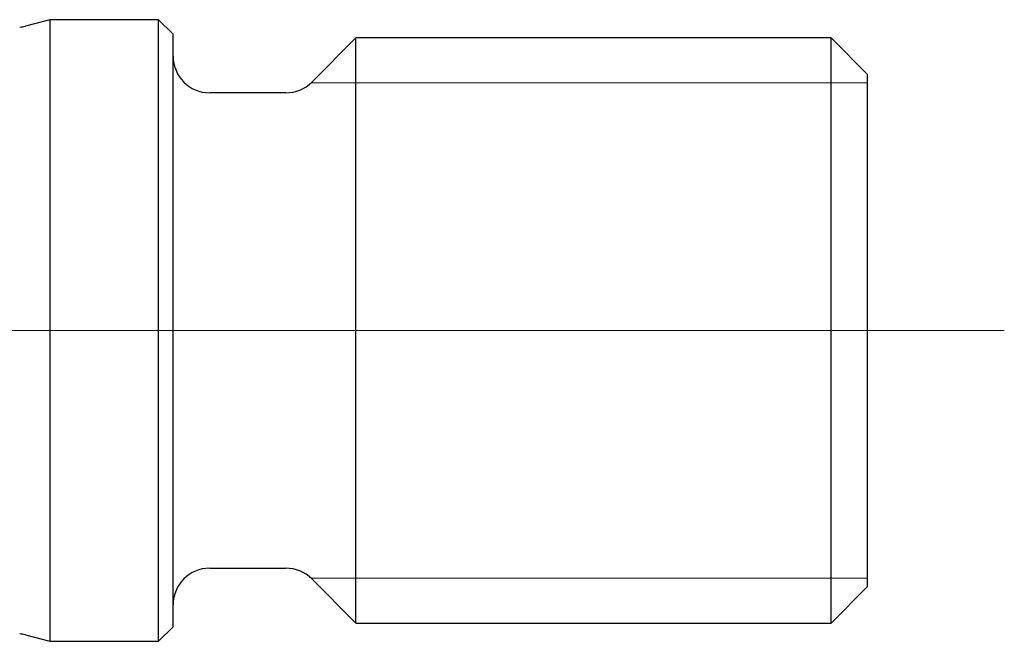
# Model space of a CAD drawing. Units: millimetres. Extents: x 15 to 204, y 6 to 291.
# Drawn here: x 74 to 101, y 102 to 119 of the extents above; entities that cross this region are included whole.
import ezdxf

# ---------------------------------------------------------------- set-up
doc = ezdxf.new("R2010")
doc.units = ezdxf.units.MM
doc.layers.add('DÜNNE_LINIE', color=153, linetype='Continuous')

msp = doc.modelspace()

# ---------------------------------------------------------------- linework, layer by layer
at = {"color": 7, "linetype": 'Continuous', "lineweight": 30}
for p, q in [((74.6573, 119.1881), (73.9872, 119.0086)), ((77.6305, 119.1881), (74.6573, 119.1881)), ((74.6573, 119.1881), (74.6573, 102.1881)), ((78.0305, 118.7881), (77.6305, 119.1881)), ((77.6305, 102.1881), (77.6305, 119.1881)), ((78.0305, 102.5881), (78.0305, 118.7881)), ((83.0305, 118.6881), (81.8234, 117.481)), ((96.0305, 118.6881), (83.0305, 118.6881)), ((83.0305, 102.6881), (83.0305, 118.6881)), ((97.0305, 117.6881), (96.0305, 118.6881)), ((96.0305, 102.6881), (96.0305, 118.6881)), ((97.0305, 103.6881), (97.0305, 117.6881)), ((81.1163, 117.1881), (79.0305, 117.1881)), ((79.0305, 104.1881), (81.1163, 104.1881)), ((81.8234, 103.8952), (83.0305, 102.6881)), ((96.0305, 102.6881), (97.0305, 103.6881)), ((83.0305, 102.6881), (96.0305, 102.6881)), ((77.6305, 102.1881), (78.0305, 102.5881)), ((73.9872, 102.3677), (74.6573, 102.1881)), ((74.6573, 102.1881), (77.6305, 102.1881))]:
    msp.add_line(p, q, dxfattribs=at)
at = {"color": 7, "linetype": 'Continuous', "lineweight": 0}
for p, q in [((97.0305, 117.4631), (81.805, 117.4631)), ((97.0305, 103.9131), (81.805, 103.9131))]:
    msp.add_line(p, q, dxfattribs=at)
at = {"color": 7, "linetype": 'Continuous', "lineweight": 30}
for centre, radius, start, end in [((73.8319, 119.5881), 0.6, 270, 285), ((79.0305, 118.1881), 1, 180, 270), ((81.1163, 118.1881), 1, 270, 315), ((79.0305, 103.1881), 1, 90, 180), ((81.1163, 103.1881), 1, 45, 90), ((73.8319, 101.7881), 0.6, 75, 90)]:
    msp.add_arc(centre, radius, start, end, dxfattribs=at)
at = {"layer": 'DÜNNE_LINIE', "color": 7, "lineweight": 0}
msp.add_line((49.933, 110.6881), (100.7724, 110.6881), dxfattribs=at)

doc.saveas('drawing.dxf')
